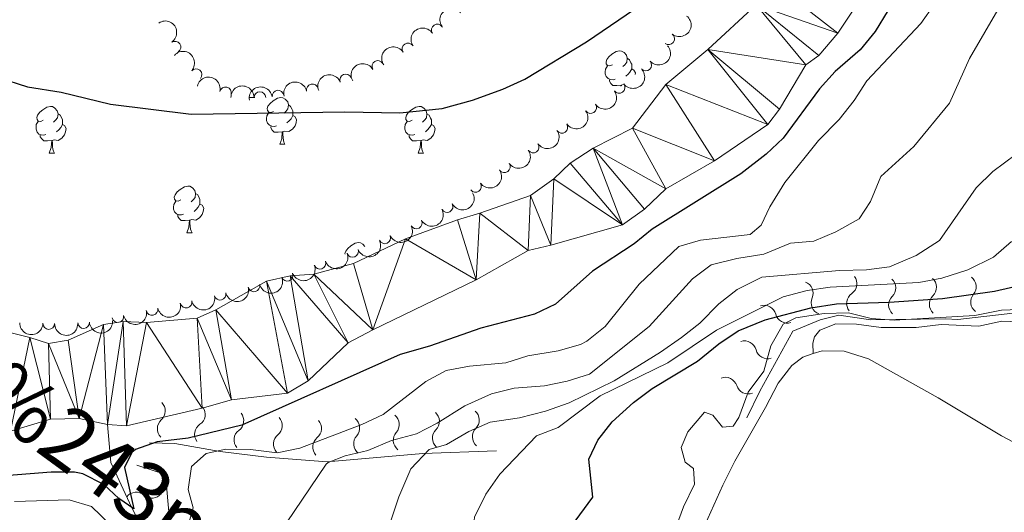
# Model space of a CAD drawing. Units: metres. Extents: x 641070 to 645586, y 715800 to 718861.
# Drawn here: x 642273 to 642485, y 716461 to 716567 of the extents above; entities that cross this region are included whole.
import ezdxf

# ---------------------------------------------------------------- set-up
doc = ezdxf.new("R2010")
doc.units = ezdxf.units.M
doc.header["$MEASUREMENT"] = 0
doc.linetypes.add('DGN Style 3', pattern=[69.34719713761467, 49.53371224115334, -19.81348489646134])
for name, color, linetype, lineweight in [('Carátula', 7, 'Continuous', 5), ('Elementos auxiliares', 7, 'Continuous', 5), ('Entidades rústicas y varios', 7, 'Continuous', 5), ('Hidrografía', 7, 'Continuous', 5), ('Relieve y altimetría', 7, 'Continuous', 5), ('Textos de rotulación', 7, 'Continuous', 5)]:
    doc.layers.add(name, color=color, linetype=linetype, lineweight=lineweight)
doc.styles.add('Style-timesi', font='timesi.shx', dxfattribs={"bigfont": 'timesibig.shx'})

msp = doc.modelspace()

# ---------------------------------------------------------------- linework, layer by layer
at = {"layer": 'Carátula', "color": 7, "linetype": 'Continuous', "lineweight": 5}
msp.add_3dface([(641131.8800000001, 715799.8400000001), (645585.9299999999, 715892.03), (645524.47, 718861.3900000001), (641070.4199999999, 718769.2)], dxfattribs=at)
at = {"layer": 'Elementos auxiliares', "color": 250, "linetype": 'Continuous', "lineweight": 5}
msp.add_3dface([(641998.6100000001, 716211.6599999999), (641951.31, 718525.04), (645369.46, 718595.8500000001), (645417.8800000001, 716282.4299999999)], dxfattribs=at)
at = {"layer": 'Entidades rústicas y varios', "color": 92, "linetype": 'Continuous', "lineweight": 5}
for p, q in [((642402.6000000001, 716552.8999999999), (642402.24, 716552.78)), ((642322.25, 716550.1000000001), (642322.26, 716550.1400000001)), ((642322.25, 716550.1000000001), (642323.3800000001, 716550.1000000001)), ((642323.3700000001, 716550.1300000001), (642323.3800000001, 716550.1000000001)), ((642328.73, 716540.06), (642329.8500000001, 716540.06)), ((642279.1699999999, 716538.1599999999), (642280.3, 716538.1599999999)), ((642358.5, 716538.1599999999), (642359.6300000001, 716538.1599999999)), ((642308.75, 716521.02), (642309.8800000001, 716521.02))]:
    msp.add_line(p, q, dxfattribs=at)
at = {"layer": 'Entidades rústicas y varios', "color": 92, "linetype": 'Continuous', "lineweight": 5, "flags": 128}
for points in [[(642400.28, 716557.1599999999), (642399.75, 716556.8999999999), (642399.22, 716556.95), (642398.96, 716557.3200000001), (642398.8999999999, 716557.74), (642399.06, 716558.26), (642399.54, 716558.8600000001), (642400.1799999999, 716559.3900000001), (642401.0800000001, 716559.98), (642401.8200000001, 716560.1400000001), (642402.25, 716560.0800000001), (642402.78, 716559.76), (642403.31, 716559.1799999999), (642403.47, 716558.54), (642403.3600000001, 716557.69), (642402.9299999999, 716557.1599999999), (642402.51, 716556.74)], [(642403.47, 716558.54), (642403.94, 716558.22), (642404.26, 716557.5800000001), (642404.4199999999, 716557.26), (642404.4199999999, 716556.6799999999), (642404.4199999999, 716556.26), (642404.05, 716555.5700000001), (642403.6300000001, 716555.0900000001), (642403.1499999999, 716554.6699999999)], [(642400.8700000001, 716554.0800000001), (642400.44, 716553.9199999999), (642399.8600000001, 716553.98), (642399.3800000001, 716554.19), (642398.96, 716554.6200000001), (642398.74, 716555.2), (642398.74, 716555.6200000001), (642398.8, 716556.2), (642399.22, 716556.8999999999)], [(642404.4199999999, 716556.26), (642404.8700000001, 716556.01), (642405.22, 716555.3999999999), (642405.1699999999, 716555.06)], [(642402.1300000001, 716552.78), (642401.24, 716552.7), (642400.3899999999, 716552.7), (642399.97, 716553.1300000001), (642399.6499999999, 716553.6000000001), (642399.6499999999, 716553.9199999999)], [(642402.1100000001, 716552.53), (642402.1300000001, 716552.78), (642402.24, 716552.78), (642402.25, 716552.6300000001)], [(642327.4299999999, 716547.1200000001), (642326.8999999999, 716546.8600000001), (642326.3700000001, 716546.9199999999), (642326.1100000001, 716547.28), (642326.05, 716547.71), (642326.21, 716548.23), (642326.69, 716548.8200000001), (642327.3300000001, 716549.3600000001), (642328.23, 716549.94), (642328.97, 716550.1000000001), (642329.3899999999, 716550.04), (642329.9299999999, 716549.73), (642330.45, 716549.1400000001), (642330.6100000001, 716548.5), (642330.51, 716547.6599999999), (642330.0800000001, 716547.1200000001), (642329.6599999999, 716546.7)], [(642277.8700000001, 716545.22), (642277.3500000001, 716544.96), (642276.81, 716545.01), (642276.55, 716545.3800000001), (642276.49, 716545.8), (642276.6499999999, 716546.3200000001), (642277.1300000001, 716546.9199999999), (642277.77, 716547.45), (642278.6699999999, 716548.04), (642279.4099999999, 716548.2), (642279.8400000001, 716548.1400000001), (642280.3700000001, 716547.8200000001), (642280.8999999999, 716547.24), (642281.06, 716546.6000000001), (642280.95, 716545.75), (642280.53, 716545.22), (642280.1100000001, 716544.8)], [(642330.6100000001, 716548.5), (642331.0900000001, 716548.19), (642331.4099999999, 716547.55), (642331.5700000001, 716547.23), (642331.5700000001, 716546.6499999999), (642331.5700000001, 716546.22), (642331.19, 716545.54), (642330.77, 716545.06), (642330.29, 716544.6400000001)], [(642357.2, 716545.22), (642356.6699999999, 716544.96), (642356.1399999999, 716545.01), (642355.8800000001, 716545.3800000001), (642355.8200000001, 716545.8), (642355.98, 716546.3200000001), (642356.46, 716546.9199999999), (642357.1000000001, 716547.45), (642358, 716548.04), (642358.74, 716548.2), (642359.1699999999, 716548.1400000001), (642359.7, 716547.8200000001), (642360.23, 716547.24), (642360.3899999999, 716546.6000000001), (642360.28, 716545.75), (642359.8500000001, 716545.22), (642359.4299999999, 716544.8)], [(642278.46, 716542.1400000001), (642278.03, 716541.98), (642277.45, 716542.04), (642276.97, 716542.25), (642276.55, 716542.6799999999), (642276.3300000001, 716543.26), (642276.3300000001, 716543.6799999999), (642276.3899999999, 716544.26), (642276.81, 716544.96)], [(642281.06, 716546.6000000001), (642281.53, 716546.28), (642281.8500000001, 716545.6400000001), (642282.01, 716545.3200000001), (642282.01, 716544.74), (642282.01, 716544.3200000001), (642281.6399999999, 716543.6300000001), (642281.22, 716543.1499999999), (642280.74, 716542.73)], [(642328.01, 716544.04), (642327.5900000001, 716543.8800000001), (642327.01, 716543.94), (642326.53, 716544.1599999999), (642326.1100000001, 716544.5800000001), (642325.8899999999, 716545.1599999999), (642325.8899999999, 716545.5800000001), (642325.95, 716546.1699999999), (642326.3700000001, 716546.8600000001)], [(642331.5700000001, 716546.22), (642332.02, 716545.98), (642332.3700000001, 716545.3600000001), (642332.25, 716544.6400000001), (642332.05, 716544), (642331.46, 716543.26), (642330.6699999999, 716542.78), (642329.81, 716542.8800000001), (642329.3899999999, 716542.75)], [(642357.79, 716542.1400000001), (642357.3600000001, 716541.98), (642356.78, 716542.04), (642356.3, 716542.25), (642355.8800000001, 716542.6799999999), (642355.6599999999, 716543.26), (642355.6599999999, 716543.6799999999), (642355.72, 716544.26), (642356.1399999999, 716544.96)], [(642360.3899999999, 716546.6000000001), (642360.8600000001, 716546.28), (642361.1799999999, 716545.6400000001), (642361.3400000001, 716545.3200000001), (642361.3400000001, 716544.74), (642361.3400000001, 716544.3200000001), (642360.97, 716543.6300000001), (642360.55, 716543.1499999999), (642360.0700000001, 716542.73)], [(642282.01, 716544.3200000001), (642282.47, 716544.0700000001), (642282.81, 716543.46), (642282.7, 716542.73), (642282.49, 716542.0900000001), (642281.9099999999, 716541.3500000001), (642281.1100000001, 716540.8700000001), (642280.26, 716540.98), (642279.8300000001, 716540.8400000001)], [(642329.27, 716542.75), (642328.3899999999, 716542.6599999999), (642327.54, 716542.6599999999), (642327.1100000001, 716543.1000000001), (642326.79, 716543.5700000001), (642326.79, 716543.8800000001)], [(642328.73, 716540.06), (642329.1699999999, 716541.22), (642329.27, 716542.75), (642329.3899999999, 716542.75), (642329.4199999999, 716542.1599999999), (642329.45, 716541.48), (642329.53, 716540.8600000001), (642329.6399999999, 716540.46), (642329.8500000001, 716540.06)], [(642361.3400000001, 716544.3200000001), (642361.79, 716544.0700000001), (642362.1399999999, 716543.46), (642362.03, 716542.73), (642361.8200000001, 716542.0900000001), (642361.23, 716541.3500000001), (642360.44, 716540.8700000001), (642359.5900000001, 716540.98), (642359.1599999999, 716540.8400000001)], [(642279.72, 716540.8400000001), (642278.8300000001, 716540.76), (642277.99, 716540.76), (642277.56, 716541.19), (642277.24, 716541.6599999999), (642277.24, 716541.98)], [(642279.1699999999, 716538.1599999999), (642279.6100000001, 716539.3200000001), (642279.72, 716540.8400000001), (642279.8300000001, 716540.8400000001), (642279.8700000001, 716540.26), (642279.8999999999, 716539.5800000001), (642279.97, 716538.96), (642280.0900000001, 716538.56), (642280.3, 716538.1599999999)], [(642359.05, 716540.8400000001), (642358.1599999999, 716540.76), (642357.31, 716540.76), (642356.8899999999, 716541.19), (642356.5700000001, 716541.6599999999), (642356.5700000001, 716541.98)], [(642358.5, 716538.1599999999), (642358.94, 716539.3200000001), (642359.05, 716540.8400000001), (642359.1599999999, 716540.8400000001), (642359.19, 716540.26), (642359.23, 716539.5800000001), (642359.3, 716538.96), (642359.4099999999, 716538.56), (642359.6300000001, 716538.1599999999)], [(642307.45, 716528.0800000001), (642306.9199999999, 716527.81), (642306.3899999999, 716527.8700000001), (642306.1300000001, 716528.24), (642306.0700000001, 716528.6599999999), (642306.23, 716529.1799999999), (642306.71, 716529.78), (642307.3500000001, 716530.31), (642308.25, 716530.8900000001), (642308.99, 716531.05), (642309.4199999999, 716531), (642309.95, 716530.6799999999), (642310.48, 716530.1000000001), (642310.6399999999, 716529.46), (642310.53, 716528.6100000001), (642310.1000000001, 716528.0800000001), (642309.6799999999, 716527.6499999999)], [(642310.6399999999, 716529.46), (642311.1100000001, 716529.1400000001), (642311.4299999999, 716528.5), (642311.5900000001, 716528.1799999999), (642311.5900000001, 716527.6000000001), (642311.5900000001, 716527.1799999999), (642311.22, 716526.49), (642310.8, 716526.01), (642310.3200000001, 716525.5900000001)], [(642308.04, 716525), (642307.6100000001, 716524.8400000001), (642307.03, 716524.8999999999), (642306.55, 716525.1100000001), (642306.1300000001, 716525.53), (642305.9099999999, 716526.1200000001), (642305.9099999999, 716526.54), (642305.97, 716527.1200000001), (642306.3899999999, 716527.81)], [(642311.5900000001, 716527.1799999999), (642312.04, 716526.9299999999), (642312.3899999999, 716526.31), (642312.28, 716525.5900000001), (642312.0700000001, 716524.95), (642311.48, 716524.21), (642310.69, 716523.73), (642309.8400000001, 716523.8300000001), (642309.4099999999, 716523.7)], [(642309.3, 716523.7), (642308.4099999999, 716523.6200000001), (642307.56, 716523.6200000001), (642307.1399999999, 716524.05), (642306.8200000001, 716524.52), (642306.8200000001, 716524.8400000001)], [(642308.75, 716521.02), (642309.19, 716522.1799999999), (642309.3, 716523.7), (642309.4099999999, 716523.7), (642309.44, 716523.1200000001), (642309.48, 716522.4299999999), (642309.55, 716521.8200000001), (642309.6599999999, 716521.4199999999), (642309.8800000001, 716521.02)], [(642342.78, 716516.3800000001), (642342.76, 716516.52), (642342.9199999999, 716517.04), (642343.3999999999, 716517.6400000001), (642344.04, 716518.1699999999), (642344.94, 716518.75), (642345.6799999999, 716518.9099999999), (642346.1100000001, 716518.8600000001), (642346.6399999999, 716518.54), (642347.05, 716518.0900000001)]]:
    msp.add_lwpolyline(points, dxfattribs=at)
at = {"layer": 'Entidades rústicas y varios', "color": 92, "linetype": 'Continuous', "lineweight": 5}
for points in [[(642443.48, 716495.01, 432.99), (642443.3899999999, 716497.25, 432.93), (642443.75, 716498.6200000001, 432.93), (642444.8500000001, 716500.05, 432.93), (642448.3300000001, 716501.45, 432.87), (642452.8, 716501.3800000001, 432.87), (642458.0700000001, 716500.6200000001, 432.87), (642465.5900000001, 716500.6499999999, 433.05), (642471, 716501.25, 433.05), (642479.05, 716500.94, 433.22), (642484.05, 716502.01, 433.28), (642493.8200000001, 716501.6400000001, 433.55)], [(642440.0900000001, 716382.9299999999, 428.33), (642433.71, 716394.1400000001, 430.37), (642427.21, 716405.3, 431.3), (642412.99, 716426.1799999999, 431.82), (642411.74, 716429.19, 431.82), (642410.8600000001, 716433, 431.88), (642411.1699999999, 716438.5900000001, 432.11), (642412.77, 716443.8999999999, 432.17), (642419.54, 716456.6699999999, 432.46), (642424, 716466.71, 432.7), (642426.6300000001, 716471.9099999999, 432.7), (642433.21, 716483.4199999999, 432.58), (642435.8899999999, 716488.6699999999, 432.7), (642438.8500000001, 716492.47, 432.87), (642441.21, 716494.28, 432.99), (642443.48, 716495.01, 432.99)], [(642443.48, 716495.01, 432.99), (642445.3700000001, 716495.6200000001, 432.99), (642450.1399999999, 716495.56, 432.93), (642455.3500000001, 716493.9099999999, 432.93), (642470.3300000001, 716485.53, 433.11), (642483.9199999999, 716477.31, 433.75), (642515.1300000001, 716460.8400000001, 435.15), (642547.3500000001, 716443.02, 437.42), (642555.2, 716439.4299999999, 438.18), (642560.4099999999, 716436.6300000001, 438.64)]]:
    msp.add_polyline3d(points, dxfattribs=at)
at = {"layer": 'Entidades rústicas y varios', "color": 92, "linetype": 'Continuous', "lineweight": 5, "extrusion": (-0.02451684726483738, -0.2246554384300341, 0.974129795347623)}
msp.add_arc((560836.3598872159, 761886.1970853683, -176334.3641427868), 2.516055640060342, 45.36446333574663, 225.9090503451193, dxfattribs=at)
at = {"layer": 'Entidades rústicas y varios', "color": 92, "linetype": 'Continuous', "lineweight": 5, "extrusion": (-0.2219922263317394, 0.0423154022109684, 0.974129795347623)}
msp.add_arc((-824158.6890260184, 484010.736953416, -111869.7850290334), 2.516055640060343, 45.36446333574666, 225.9090503451193, dxfattribs=at)
at = {"layer": 'Entidades rústicas y varios', "color": 92, "linetype": 'Continuous', "lineweight": 5, "extrusion": (-0.02782613606126569, 0.224269587701717, 0.974129795347623)}
msp.add_arc((-725757.2344781191, -615570.4402867957, 143222.3375831122), 2.516055640060342, 45.36446333574664, 225.9090503451193, dxfattribs=at)
at = {"layer": 'Entidades rústicas y varios', "color": 92, "linetype": 'Continuous', "lineweight": 5, "extrusion": (-0.04555301746565028, -0.2213505464546505, 0.9741297953476229)}
for centre in [(484735.6068043973, 809920.5140083428, -187477.8887346518), (484730.2470596448, 809915.4034801709, -187476.7031386027)]:
    msp.add_arc(centre, 2.516055640060342, 45.36446333574664, 225.9090503451193, dxfattribs=at)
at = {"layer": 'Entidades rústicas y varios', "color": 92, "linetype": 'Continuous', "lineweight": 5}
for centre, radius, start, end in [((642362.628055515, 716564.618248601, 405.95), 1.250091938746999, 33.72418367570749, 212.9377380947029), ((642306.214302374, 716560.9396704356, 405.95), 1.250091938746999, 304.5610007106227, 123.7745551296182), ((642356.3208310544, 716560.5600569344, 405.95), 1.250091938746999, 33.72418367570749, 212.9377380947029), ((642412.3867842096, 716562.7262606132, 405.2599322953211), 1.250091938746998, 232.4258600430253, 51.63941446202072), ((642349.8366374846, 716556.7919319542, 405.95), 1.250091938746999, 30.62708620221801, 209.8406406212134), ((642407.4533063881, 716557.0862792516, 405.25), 1.250091938746999, 222.1805731691695, 41.39412758816494), ((642310.7566188967, 716555.0241901744, 405.95), 1.250091938746999, 318.8838085377004, 138.0973629566958), ((642342.928109095, 716553.8956327471, 405.95), 1.250091938746998, 22.22078756281255, 201.434341981808), ((642317.090213062, 716551.0934544825, 405.95), 1.250091938746999, 346.736569718147, 165.9501241371424), ((642324.4745131002, 716550.0946435956, 405.95), 1.250091938746999, 0.3932228006257997, 179.6067772196212), ((642328.3713412806, 716550.4163744955, 405.95), 1.250091938746998, 8.679141302891443, 187.8926957218868), ((642335.7504130015, 716551.7404621621, 405.95), 1.250091938746999, 12.72283567739601, 191.9363900963914), ((642401.7161838782, 716552.265390293, 405.25), 1.250091938746999, 217.4983669489959, 36.71192136799124), ((642395.5995833967, 716547.9285400102, 405.25), 1.250091938746999, 215.4111537806847, 34.62470819968014), ((642389.4145614239, 716543.6864293097, 405.25), 1.250091938746999, 215.4111537806847, 34.62470819968014), ((642383.2295394514, 716539.4443186091, 405.25), 1.250091938746999, 215.4111537806847, 34.62470819968014), ((642377.0445174787, 716535.2022079085, 405.25), 1.250091938746999, 215.4111537806847, 34.62470819968014), ((642370.8594955062, 716530.9600972077, 405.25), 1.250091938746999, 215.4111537806847, 34.62470819968014), ((642364.7319039125, 716526.627365229, 405.25), 1.250091938746999, 208.8722559026411, 28.08581032163652), ((642358.1040350157, 716523.1171866176, 405.25), 1.250091938746999, 208.8722559026411, 28.08581032163652), ((642351.3310354669, 716519.9163901624, 405.25), 1.250091938746998, 203.891058811446, 23.1046132304415), ((642344.421332211, 716517.0029525745, 405.25), 1.250091938746998, 200.9859647553329, 20.19951917432836), ((642337.3745245729, 716514.4353657486, 405.25), 1.250091938746998, 200.9859647553329, 20.19951917432836), ((642330.3277169347, 716511.8677789229, 405.25), 1.250091938746998, 200.9859647553329, 20.19951917432836), ((642323.1998123352, 716509.5736850915, 405.25), 1.250091938746998, 194.821751803953, 14.03530622294839), ((642315.9180444118, 716507.7776183027, 405.25), 1.250091938746998, 194.821751803953, 14.03530622294839), ((642301.2775612811, 716504.5240153885, 405.25), 1.250091938746999, 192.9340070615051, 12.1475614805005), ((642308.614542234, 716506.0792357898, 405.25), 1.250091938746999, 192.9340070615051, 12.1475614805005), ((642293.9405803285, 716502.9687949873, 405.25), 1.250091938746999, 192.9340070615051, 12.1475614805005), ((642279.0644474356, 716501.4858445907, 405.25), 1.250091938746998, 179.7509787563419, 358.9645331753373), ((642286.5548967919, 716501.6981457619, 405.25), 1.250091938746998, 184.1459916592246, 3.359546078220049)]:
    msp.add_arc(centre, radius, start, end, dxfattribs=at)
at = {"layer": 'Entidades rústicas y varios', "color": 92, "linetype": 'Continuous', "lineweight": 5, "extrusion": (-0.2255602998988973, -0.01391736058014488, 0.9741297953476231)}
msp.add_arc((-675641.4116580575, 667582.328465037, -154456.724438577), 2.516055640060342, 45.36446333574663, 225.9090503451192, dxfattribs=at)
at = {"layer": 'Entidades rústicas y varios', "color": 92, "linetype": 'Continuous', "lineweight": 5, "extrusion": (0.01250671398862116, 0.2256429124107493, 0.9741297953476231)}
msp.add_arc((-601769.8383520911, -731493.3559338832, 170115.3893482535), 2.516055640060342, 45.36446333574663, 225.9090503451193, dxfattribs=at)
at = {"layer": 'Entidades rústicas y varios', "color": 92, "linetype": 'Continuous', "lineweight": 5, "extrusion": (-0.05744566100093269, -0.2185660949190523, 0.9741297953476229)}
msp.add_arc((439101.483532776, 834239.1611412951, -193119.5936599345), 2.516055640060343, 45.36446333574663, 225.9090503451192, dxfattribs=at)
at = {"layer": 'Entidades rústicas y varios', "color": 92, "linetype": 'Continuous', "lineweight": 5, "extrusion": (0.03088397920228147, 0.223868983212573, 0.974129795347623)}
msp.add_arc((-538452.3118270355, -776897.3524103848, 180648.7035227047), 2.516055640060343, 45.36446333574665, 225.9090503451193, dxfattribs=at)
at = {"layer": 'Entidades rústicas y varios', "color": 92, "linetype": 'Continuous', "lineweight": 5, "extrusion": (-0.192927187960975, -0.117687050950684, 0.974129795347623)}
msp.add_arc((-277227.2757623697, 897750.2042170307, -207853.57793839), 2.516055640060341, 45.36446333574664, 225.9090503451193, dxfattribs=at)
at = {"layer": 'Entidades rústicas y varios', "color": 92, "linetype": 'Continuous', "lineweight": 5, "extrusion": (-0.1218568246534113, -0.1903209292258369, 0.9741297953476229)}
msp.add_arc((154576.4485295956, 925331.3414486984, -214252.150890006), 2.516055640060342, 45.36446333574663, 225.9090503451192, dxfattribs=at)
at = {"layer": 'Entidades rústicas y varios', "color": 92, "linetype": 'Continuous', "lineweight": 5, "extrusion": (-0.08878104674521631, -0.2078197958684928, 0.974129795347623)}
msp.add_arc((309194.2188570255, 887804.7574116345, -205546.3247462455), 2.516055640060342, 45.36446333574663, 225.9090503451193, dxfattribs=at)
at = {"layer": 'Entidades rústicas y varios', "color": 92, "linetype": 'Continuous', "lineweight": 5, "extrusion": (-0.1596864821327671, -0.1599105038453061, 0.9741297953476231)}
msp.add_arc((-51814.56482662796, 936136.223699454, -216758.7852877963), 2.516055640060343, 45.36446333574663, 225.9090503451192, dxfattribs=at)
at = {"layer": 'Entidades rústicas y varios', "color": 92, "linetype": 'Continuous', "lineweight": 5, "extrusion": (-0.1349743700333091, -0.1812541344359062, 0.9741297953476231)}
msp.add_arc((87208.26587158896, 933641.1706502642, -216179.9556761202), 2.516055640060342, 45.36446333574663, 225.9090503451192, dxfattribs=at)
at = {"layer": 'Entidades rústicas y varios', "color": 92, "linetype": 'Continuous', "lineweight": 5, "extrusion": (0.03901695092679179, 0.222595640919526, 0.9741297953476231)}
for centre in [(-509039.9001293769, -795480.0408040347, 184959.7181964359), (-509034.5403846247, -795474.9302758628, 184958.5326003869), (-509029.1806398723, -795469.8197476908, 184957.3470043378), (-509023.8208951199, -795464.7092195185, 184956.1614082887), (-509018.4611503677, -795459.5986913465, 184954.9758122397)]:
    msp.add_arc(centre, 2.516055640060342, 45.36446333574665, 225.9090503451193, dxfattribs=at)
at = {"layer": 'Entidades rústicas y varios', "color": 92, "linetype": 'Continuous', "lineweight": 5, "extrusion": (0.06411182081129309, 0.2167044444589425, 0.974129795347623)}
for centre in [(-412701.3394579403, -846744.6125311776, 196852.6325195208), (-412695.9797131877, -846739.5020030057, 196851.4469234718)]:
    msp.add_arc(centre, 2.516055640060342, 45.36446333574664, 225.9090503451193, dxfattribs=at)
at = {"layer": 'Entidades rústicas y varios', "color": 92, "linetype": 'Continuous', "lineweight": 5, "extrusion": (0.08268587621459697, 0.2103192518306933, 0.9741297953476229)}
msp.add_arc((-335650.3679458466, -878442.5711719499, 204206.2705902314), 2.516055640060342, 45.36446333574664, 225.9090503451193, dxfattribs=at)
at = {"layer": 'Entidades rústicas y varios', "color": 92, "linetype": 'Continuous', "lineweight": 5, "extrusion": (0.09323895727469848, 0.2058582975309113, 0.9741297953476229)}
for centre in [(-289505.9456188941, -893879.293032777, 207787.4496449841), (-289500.5858741419, -893874.1825046052, 207786.2640489351), (-289495.2261293897, -893869.0719764332, 207785.078452886)]:
    msp.add_arc(centre, 2.516055640060341, 45.36446333574664, 225.9090503451193, dxfattribs=at)
at = {"layer": 'Entidades rústicas y varios', "color": 92, "linetype": 'Continuous', "lineweight": 5, "extrusion": (0.1148046025240505, 0.1946562227499882, 0.9741297953476229)}
for centre in [(-189275.4276843123, -918976.020081823, 213609.6620331569), (-189270.0679395598, -918970.9095536511, 213608.4764371079)]:
    msp.add_arc(centre, 2.516055640060342, 45.36446333574663, 225.9090503451193, dxfattribs=at)
at = {"layer": 'Entidades rústicas y varios', "color": 92, "linetype": 'Continuous', "lineweight": 5, "extrusion": (0.121154544939579, 0.190768755451415, 0.974129795347623)}
for centre in [(-158082.9529779647, -924540.3507086827, 214900.5361238015), (-158077.5932332121, -924535.2401805111, 214899.3505277525), (-158072.2334884595, -924530.1296523393, 214898.1649317035)]:
    msp.add_arc(centre, 2.516055640060342, 45.36446333574664, 225.9090503451193, dxfattribs=at)
at = {"layer": 'Entidades rústicas y varios', "color": 92, "linetype": 'Continuous', "lineweight": 5, "extrusion": (0.1614688930941869, 0.1581105258322048, 0.9741297953476229)}
for centre in [(62579.22076392354, -935263.8305078051, 217388.2858932738), (62573.86101917078, -935268.9410359771, 217389.4714893228)]:
    msp.add_arc(centre, 2.516055640060342, 45.36446333574663, 225.9090503451193, dxfattribs=at)
at = {"layer": 'Entidades rústicas y varios', "color": 92, "linetype": 'Continuous', "lineweight": 5, "extrusion": (0.1488777176401707, 0.1700193136271636, 0.9741297953476231)}
msp.add_arc((-11197.80203472049, -937194.7364355528, 217836.2385044232), 2.516055640060342, 45.36446333574664, 225.9090503451193, dxfattribs=at)
at = {"layer": 'Hidrografía', "color": 142, "linetype": 'Continuous', "lineweight": 15}
for points in [[(642265.75, 716500.8, 396.89), (642274.98, 716498.49, 396.95), (642279.01, 716497.1599999999, 397.01), (642283.24, 716497.8900000001, 397.01), (642290.8300000001, 716501.29, 397.01), (642295.06, 716501.9199999999, 397.07), (642300.1100000001, 716501.6799999999, 397.13), (642310.96, 716502.6699999999, 397.24), (642315.03, 716504.4199999999, 397.3), (642325.8800000001, 716510.5800000001, 397.36), (642330.99, 716511.74, 397.42), (642336.0700000001, 716512.1100000001, 397.48), (642344.6100000001, 716514.4099999999, 397.54), (642355.81, 716519.69, 397.59), (642366.97, 716523.8, 397.65), (642371.8, 716525.19, 397.65), (642382.6799999999, 716529, 397.54), (642387.7, 716532.5900000001, 397.6), (642391.1799999999, 716536.01, 397.6), (642396.1200000001, 716539.22, 397.6), (642404.6200000001, 716543.48, 397.65), (642411.73, 716552.9299999999, 397.77), (642420.79, 716560.46, 397.89), (642431.21, 716570.02, 397.95)], [(642452.04, 716568.8600000001, 398), (642448.72, 716563.95, 398), (642444.6599999999, 716559.1699999999, 397.94), (642441.8500000001, 716557.1599999999, 397.94), (642436.23, 716547.5900000001, 397.71), (642433.6799999999, 716544.28, 397.71), (642422.2, 716536.48, 397.71), (642411.76, 716530.47, 397.71), (642407.1699999999, 716526.1000000001, 397.71), (642402.4299999999, 716522.7, 397.71), (642387.02, 716518.3300000001, 397.71), (642382.1399999999, 716517.22, 397.71), (642370.97, 716510.8600000001, 397.71), (642348.77, 716500.1599999999, 397.71), (642343.46, 716497.3200000001, 397.71), (642334.8800000001, 716489.1499999999, 397.71), (642330.3999999999, 716486.5, 397.71), (642318.3500000001, 716485.0800000001, 397.71), (642312.03, 716483.29, 397.71), (642295.8200000001, 716479.5, 397.71), (642291.73, 716479.79, 397.71)], [(642291.73, 716479.79, 397.71), (642285.6300000001, 716481.05, 397.71), (642279.47, 716480.8999999999, 397.71), (642270.8400000001, 716478.3200000001, 397.59)]]:
    msp.add_polyline3d(points, dxfattribs=at)
at = {"layer": 'Hidrografía', "color": 142, "linetype": 'DGN Style 3', "lineweight": 15}
msp.add_polyline3d([(642437.45, 716325.8800000001, 420.91), (642430.5800000001, 716332.99, 419.79), (642423.3400000001, 716344.44, 418.11), (642418.22, 716353.8999999999, 416.34), (642414.19, 716358.6699999999, 415.78), (642406.6799999999, 716365.1000000001, 414.66), (642383.8, 716385.8300000001, 412.7), (642374.5800000001, 716394.51, 410.93), (642357.9199999999, 716404.96, 409.63), (642348.1000000001, 716412.96, 409.35), (642336.8999999999, 716422.2, 407.48), (642328.1100000001, 716429.69, 405.43), (642321.3200000001, 716435.72, 404.31), (642310.4299999999, 716443.5900000001, 403), (642305.3, 716446.8400000001, 402.17), (642300.3200000001, 716455.29, 400.86), (642296.8500000001, 716461.97, 399.83), (642292.3899999999, 716471.6300000001, 398.06), (642291.73, 716479.79, 397.71)], dxfattribs=at)
at = {"layer": 'Relieve y altimetría', "color": 30, "linetype": 'Continuous', "lineweight": 5, "flags": 128}
for points, elevation in [([(642465.6100000001, 716516.0900000001), (642470.6399999999, 716519.3200000001), (642478.5, 716530.6699999999), (642482.06, 716534.1699999999), (642487.0900000001, 716537.8999999999), (642491.4099999999, 716542.1200000001), (642493.9299999999, 716548.0700000001), (642495.1399999999, 716553.8300000001), (642495.4199999999, 716560.1599999999), (642496.6699999999, 716565), (642499.6200000001, 716570.8600000001)], 415), ([(642483.6499999999, 716569.8), (642477.0800000001, 716558.5), (642472.77, 716548.8900000001), (642465.06, 716539.5800000001), (642458.01, 716533.1400000001), (642455.77, 716527.72), (642453.3400000001, 716524.01), (642448.3, 716521.23), (642443.56, 716519.2), (642438.5900000001, 716518.74), (642432.81, 716516.4199999999), (642427.06, 716515.49), (642421.52, 716514.0900000001), (642417.5, 716511.0800000001), (642408.1799999999, 716500.8700000001), (642395.3300000001, 716490.5900000001), (642390.54, 716489.0800000001), (642385.6399999999, 716488.0900000001), (642379.1200000001, 716487.5800000001), (642374.26, 716486.3800000001), (642368.52, 716483.77), (642362.6000000001, 716480.04), (642358.1499999999, 716477.77), (642352.8, 716476.3), (642347.6599999999, 716474.21), (642342.8, 716473.02), (642339.1200000001, 716471.6100000001), (642338.73, 716471.21), (642326.75, 716453.5700000001)], 410), ([(642469.53, 716570.21), (642466.5800000001, 716566.04), (642454.96, 716553.6699999999), (642452.23, 716549.48), (642449.05, 716545.3700000001), (642444.6200000001, 716540.8700000001), (642437.3800000001, 716531.8200000001), (642434.1000000001, 716526.5900000001), (642432.23, 716522.6200000001), (642429.9299999999, 716520.6100000001), (642419.21, 716519.4099999999), (642414.5800000001, 716518.0800000001), (642406, 716509.98), (642398.72, 716500.8200000001), (642394.81, 716497.6699999999), (642393.3899999999, 716496.97), (642388.5800000001, 716495.6200000001), (642382.1100000001, 716494.5700000001), (642377.3500000001, 716493.06)], 405), ([(642370.9099999999, 716448.8200000001), (642370.1499999999, 716454.8600000001), (642370.6200000001, 716459.8300000001), (642373.0900000001, 716464.81), (642376.04, 716469.0900000001), (642383.96, 716477.31), (642388.6200000001, 716479.1400000001), (642397.6300000001, 716485.94), (642412.19, 716493.06), (642422.6300000001, 716500.05), (642436.99, 716507.2), (642442.1300000001, 716508.6100000001), (642447.0800000001, 716509.31), (642466.1799999999, 716510.28), (642471.0800000001, 716511.26), (642476.6799999999, 716513.04), (642482.21, 716515.76), (642486.1200000001, 716519.1100000001)], 420), ([(642352.73, 716459.24), (642354.3600000001, 716464.22), (642356.9099999999, 716470.26), (642360.8700000001, 716474.4199999999), (642364.6100000001, 716475.47), (642369.3700000001, 716478.27), (642373.96, 716480.27), (642380.27, 716481.24), (642385.9199999999, 716482.6499999999), (642390.99, 716484.44), (642400.6599999999, 716489.19), (642410.6499999999, 716495.3300000001), (642415.1000000001, 716498.48), (642419.0800000001, 716501.5900000001), (642423.1799999999, 716505.76), (642427.1399999999, 716508.79), (642432.44, 716511.46), (642449.1399999999, 716512.8700000001), (642454.9299999999, 716513.03), (642459.8899999999, 716513.6599999999), (642465.6100000001, 716516.0900000001)], 415), ([(642413.54, 716456.6400000001), (642415.53, 716462.05), (642417.95, 716466.96), (642417.74, 716470.3300000001), (642415.8999999999, 716471.7), (642415.06, 716474.8200000001), (642416.53, 716478.19), (642420.06, 716482.46), (642421.8700000001, 716481.8), (642423.9199999999, 716479.1799999999), (642426.24, 716479.3999999999), (642427.49, 716481.3), (642429.46, 716486.71), (642432.81, 716491.25), (642434.3500000001, 716496.6799999999), (642436.99, 716501.3800000001), (642439.71, 716502.6799999999), (642445.81, 716503.6300000001), (642451.04, 716503.78), (642455.8899999999, 716502.5800000001), (642460.8800000001, 716502.19), (642478.24, 716503.24), (642483.98, 716504.3900000001), (642494.99, 716504.8200000001)], 430), ([(642377.3500000001, 716493.06), (642369.55, 716492.3400000001), (642364.54, 716491.4099999999), (642360.1599999999, 716489), (642350.95, 716481.9199999999), (642346.4199999999, 716479.8), (642333.0900000001, 716474.6799999999), (642328.2, 716473.6599999999), (642322.4199999999, 716474.3999999999), (642317.1399999999, 716474.48), (642312.94, 716473.54), (642309.75, 716470.74), (642309.0800000001, 716465.8), (642310.1000000001, 716461.8800000001), (642307.52, 716452.76)], 405), ([(642296.48, 716454.1499999999), (642288.25, 716462.1200000001), (642283.45, 716463.56), (642271.7, 716463.2)], 405)]:
    msp.add_lwpolyline(points, dxfattribs=dict(at, elevation=elevation))
at = {"layer": 'Relieve y altimetría', "color": 30, "linetype": 'Continuous', "lineweight": 25, "flags": 128}
for points, elevation in [([(642261.98, 716556.3800000001), (642274.52, 716552.3900000001), (642281.75, 716551.23), (642292.3500000001, 716548.6400000001), (642309.6699999999, 716546.54), (642342.77, 716547.03), (642354.6000000001, 716546.77), (642363.6799999999, 716547.73), (642370.19, 716549.51), (642376.69, 716551.9199999999), (642381.4299999999, 716554.06), (642394.7, 716562.06), (642405, 716569.0900000001)], 400.0000000000001), ([(642459.56, 716568.9199999999), (642456.81, 716564.3300000001), (642453.5900000001, 716560.3600000001), (642448.1799999999, 716555.6799999999), (642444.8, 716551.99), (642437.02, 716541.3400000001), (642433.3700000001, 716537.9299999999), (642427.8899999999, 716533.69), (642408.8500000001, 716521.75), (642404.9299999999, 716518.6400000001), (642395.99, 716512.74), (642388.03, 716505.6200000001), (642383.51, 716503.47), (642371.97, 716500.51), (642360.96, 716496.6400000001), (642354.6399999999, 716494.8600000001), (642320.6000000001, 716479.6100000001), (642309.06, 716476.8600000001), (642302.3899999999, 716476.03), (642297.73, 716474.4199999999), (642296.94, 716473.78), (642295.3700000001, 716470.56), (642297.3400000001, 716461.6599999999), (642294.1599999999, 716463.8400000001), (642290.8999999999, 716466.8900000001), (642286.3700000001, 716469.1499999999), (642284.5900000001, 716469.55), (642279.5900000001, 716469.53), (642267.75, 716468.5900000001)], 400), ([(642389.44, 716455.1599999999), (642396.04, 716464.1799999999), (642395.21, 716472.31), (642397.1100000001, 716476.4299999999), (642400.21, 716480.3400000001), (642404.79, 716484.54), (642408.8, 716487.52), (642418.56, 716493.3800000001), (642423.19, 716497.0900000001), (642427.3300000001, 716499.9099999999), (642433.1000000001, 716502.3200000001), (642442.9099999999, 716504.8900000001), (642448.48, 716505.74), (642459.81, 716506.0900000001), (642471.26, 716506.8999999999), (642482.47, 716508.46), (642489.31, 716510.06)], 425)]:
    msp.add_lwpolyline(points, dxfattribs=dict(at, elevation=elevation))
at = {"layer": 'Relieve y altimetría', "color": 27, "linetype": 'Continuous', "lineweight": 5}
for points in [[(642532.45, 716521.5900000001, 434.36), (642525.4299999999, 716516.49, 433.79), (642513.98, 716508, 433.41), (642501.75, 716503.05, 433.22), (642486.3500000001, 716503.73, 433.03), (642474.54, 716502.3400000001, 432.84), (642471.9299999999, 716502.53, 432.84), (642455.8300000001, 716502.25, 432.45), (642448.95, 716503.31, 432.45), (642444.94, 716502.29, 432.07), (642439.0700000001, 716499.8200000001, 430.74), (642431.95, 716486.9099999999, 431.12), (642429.21, 716481.1799999999, 431.12)], [(642375.3500000001, 716474.0800000001, 418.15), (642359.5, 716473.56, 414.91), (642338.9299999999, 716471.78, 410.33), (642325.8899999999, 716472.74, 407.09), (642315.9299999999, 716473.98, 404.42), (642306.19, 716475.7, 401.94), (642300.74, 716475.8500000001, 399.84)], [(642297.98, 716471.06, 402.13), (642304.1699999999, 716469.04, 403.85), (642305.05, 716459.3500000001, 403.66), (642304.6699999999, 716453.8999999999, 404.04), (642307.3899999999, 716447.79, 404.42), (642309.75, 716448.0700000001, 404.8), (642321.5900000001, 716447.8, 408.43), (642324.27, 716443.8200000001, 409.76), (642328.05, 716443.8900000001, 410.14), (642341.22, 716435.6000000001, 414.91), (642354.8600000001, 716427.79, 420.06), (642362.49, 716424.6100000001, 422.92), (642369.21, 716419.28, 423.88), (642371.8400000001, 716417.6699999999, 424.07), (642376.3999999999, 716414.2, 424.26), (642383.5, 716414.79, 424.45)]]:
    msp.add_polyline3d(points, dxfattribs=at)
for centre, radius, start, end in [((642450.3047910857, 716510.0370010396, 432.45), 2.552520596720389, 304.5954608745281, 37.88718294551411), ((642458.6658894715, 716509.1552084391, 432.5551057069853), 2.55252059672039, 314.3504864950106, 47.64220856599662), ((642467.4119362908, 716509.3073136013, 432.7696495454662), 2.55252059672039, 314.3504864950106, 47.64220856599662), ((642475.9570663001, 716509.4089516171, 432.8964899035757), 2.552520596720389, 320.0667902317492, 53.35851230273529), ((642440.9001650698, 716508.0270932151, 432.0518474824463), 2.552520596720389, 336.1747005873926, 69.46642265837863), ((642432.920277297, 716502.8634920481, 430.7465088021395), 2.55252059672039, 14.4769436189926, 107.7686656899787), ((642428.6957092327, 716495.2034957402, 430.9464618895551), 2.55252059672039, 14.4769436189926, 107.7686656899787), ((642424.5719238652, 716487.3704557372, 431.12), 2.552520596720389, 17.79771173179964, 111.0894338027857), ((642301.5725763612, 716482.6845329495, 400.7061072251091), 2.55252059672039, 311.777587880418, 45.06930995140404), ((642310.1808192651, 716481.9561698744, 403.1558450647885), 2.55252059672039, 303.3394473316959, 36.63116940268197), ((642318.4464760979, 716480.5744758025, 405.3237682030667), 2.55252059672039, 306.2574444317719, 39.54916650275796), ((642351.8901061832, 716479.7819561486, 413.6914236509101), 2.55252059672039, 318.2998393084985, 51.59156137948454), ((642360.5129285508, 716480.4517718477, 415.5438660187713), 2.552520596720389, 315.2331999766334, 48.52492204761948), ((642369.0840888964, 716480.7329707991, 417.2812886729238), 2.552520596720389, 315.2331999766334, 48.52492204761948), ((642326.7383757746, 716479.5509459712, 407.600326636339), 2.552520596720389, 309.1436401951088, 42.43536226609491), ((642335.1876817271, 716478.9289111774, 409.7877455809592), 2.552520596720389, 309.1436401951088, 42.43536226609491), ((642343.3848056353, 716479.045960282, 411.7729157222328), 2.55252059672039, 318.2998393084985, 51.59156137948454), ((642297.8655577258, 716462.668614324, 403.8271587019959), 2.55252059672039, 48.543236176961, 141.8349582479471)]:
    msp.add_arc(centre, radius, start, end, dxfattribs=at)
at = {"layer": 'Relieve y altimetría', "color": 27, "linetype": 'Continuous', "lineweight": 5, "extrusion": (0, 0, -1)}
for centre, radius, start, end in [((-642445.6105731239, 716505.9645612899, -432.0518474824463), 2.58968071098138, 290.8875738230278, 23.47130164412496), ((-642453.2375654753, 716505.813161985, -432.45), 2.58968071098138, 322.4668135358923, 55.05054135698944), ((-642462.2719296482, 716505.4893584389, -432.5551057069853), 2.589680710981379, 312.7117879154098, 45.29551573650699), ((-642471.0179764675, 716505.641463601, -432.7696495454662), 2.589680710981379, 312.7117879154098, 45.29551573650699), ((-642479.910303869, 716506.1205029394, -432.8964899035757), 2.58968071098138, 306.9954841786711, 39.57921199976827), ((-642437.895157346, 716504.1644726316, -430.7465088021395), 2.589680710981379, 252.5853307914278, 345.1690586125249), ((-642433.6705892817, 716496.504476324, -430.9464618895551), 2.589680710981379, 252.5853307914278, 345.1690586125249), ((-642429.4630900584, 716488.9574262002, -431.12), 2.58968071098138, 249.2645626786208, 341.8482904997179), ((-642305.0104196446, 716478.8605016291, -400.7061072251091), 2.58968071098138, 315.2846865300024, 47.86841435109957), ((-642313.0203032279, 716477.6690597984, -403.1558450647885), 2.589680710981381, 323.7228270787245, 56.30655489982163), ((-642321.5005208177, 716476.4374729225, -405.3237682030667), 2.58968071098138, 320.8048299786485, 53.38855779974559), ((-642329.9968541763, 716475.5729690373, -407.600326636339), 2.58968071098138, 317.9186342153115, 50.50236203640863), ((-642347.2347667275, 716475.6371802115, -411.7729157222328), 2.58968071098138, 308.7624351019219, 41.34616292301907), ((-642355.7400672755, 716476.3731760783, -413.6914236509101), 2.58968071098138, 308.7624351019219, 41.34616292301907), ((-642364.1750155757, 716476.8419102714, -415.5438660187713), 2.58968071098138, 311.829074433787, 44.41280225488408), ((-642372.7461759213, 716477.1231092226, -417.2812886729238), 2.58968071098138, 311.829074433787, 44.41280225488408), ((-642338.4461601288, 716474.9509342434, -409.7877455809592), 2.58968071098138, 317.9186342153115, 50.50236203640863), ((-642301.2579521574, 716466.5330213932, -403.8271587019959), 2.58968071098138, 218.5190382334594, 311.1027660545565)]:
    msp.add_arc(centre, radius, start, end, dxfattribs=at)

# ---------------------------------------------------------------- texts
at = {"layer": 'Textos de rotulación', "color": 142, "linetype": 'Continuous', "lineweight": 5, "style": 'Style-timesi'}
msp.add_text('R%%237o Arag%%243n', height=12.999228, rotation=323.8649881148173, dxfattribs=at).set_placement((642147.79, 716567.81, 405.25))

# ---------------------------------------------------------------- meshes
at = {"layer": 'Hidrografía', "color": 154, "linetype": 'Continuous', "lineweight": 15}
mesh = msp.add_polyface(dxfattribs=at)
corners = [(642461.8800000001, 716618.55, 398.0000000000003), (642477.79, 716613.5699999998, 398.1200000000001), (642460.69, 716614.7499999998, 398.0000000000001), (642470.2199999997, 716598.6100000001, 398.0600000000009), (642454.3700000001, 716605.7799999998, 398), (642467.1300000001, 716596.6000000001, 398.0600000000006), (642462.9999999998, 716595.3999999997, 398.0599999999998), (642461.3400000001, 716594.3, 397.9999999999994), (642450.9099999999, 716603.4799999997, 398), (642459.21, 716590.6299999999, 397.9999999999999), (642441.5700000001, 716601.6799999997, 398), (642439.0100000002, 716598.51, 397.9999999999994), (642435.0900000001, 716587.99, 398), (642459.04, 716584.6999999997, 398.0000000000003), (642455.0800000001, 716579.31, 398.0000000000001), (642433.9199999999, 716580.2800000003, 398.0000000000005), (642457.8899999999, 716580.8999999999, 398.0000000000008), (642453.3800000001, 716572.3800000001, 398.0000000000001), (642433.77, 716575.6099999999, 397.9999999999993), (642452.04, 716568.8599999999, 397.9999999999998), (642448.72, 716563.95, 398.0000000000003), (642431.21, 716570.0199999998, 397.9499999999995), (642444.6599999999, 716559.1699999999, 397.939999999999), (642441.8499999999, 716557.1599999999, 397.9399999999998), (642420.7900000003, 716560.4599999997, 397.8899999999986), (642436.23, 716547.5899999999, 397.7099999999994), (642433.6799999999, 716544.2799999998, 397.7099999999996), (642411.73, 716552.9299999999, 397.7699999999996), (642422.2, 716536.4799999997, 397.71), (642404.6200000001, 716543.4799999997, 397.6499999999982), (642411.7599999998, 716530.4699999997, 397.7100000000001), (642396.1200000001, 716539.22, 397.6), (642407.1699999999, 716526.1000000001, 397.7100000000004), (642402.4299999999, 716522.6999999995, 397.7099999999988), (642391.1799999999, 716536.0099999998, 397.5999999999999), (642387.7, 716532.5900000001, 397.5999999999995), (642387.0199999998, 716518.3299999998, 397.7100000000007), (642382.6799999999, 716528.9999999998, 397.5399999999998), (642382.1399999997, 716517.2199999995, 397.7099999999993), (642371.8000000003, 716525.1899999997, 397.649999999998), (642370.9699999997, 716510.8599999999, 397.7100000000002), (642366.97, 716523.7999999998, 397.6499999999983), (642355.81, 716519.69, 397.5899999999996), (642348.77, 716500.1599999995, 397.7099999999984), (642344.6099999999, 716514.4099999995, 397.5400000000001), (642336.0700000001, 716512.1099999996, 397.4799999999987), (642343.4599999997, 716497.3199999998, 397.7099999999998), (642330.99, 716511.7399999998, 397.4200000000005)]
mesh.append_faces([[corners[k] for k in face] for face in [(14, 13, 16)]], dxfattribs={"vtx0": -1, "color": 154})
mesh.append_faces([[corners[k] for k in face] for face in [(0, 1, 2), (2, 3, 4), (4, 7, 8), (7, 4, 6), (8, 9, 10), (10, 9, 11), (11, 9, 12), (12, 14, 15), (15, 17, 18), (18, 20, 21), (21, 23, 24), (24, 26, 27), (27, 28, 29), (29, 30, 31), (31, 33, 34), (34, 33, 35), (35, 36, 37), (37, 38, 39), (39, 40, 41), (41, 40, 42), (42, 43, 44), (44, 43, 45), (45, 46, 47)]], dxfattribs={"vtx0": -1, "vtx1": -1, "color": 154})
mesh.append_faces([[corners[k] for k in face] for face in [(12, 13, 14)]], dxfattribs={"vtx0": -1, "vtx1": -1, "vtx2": -1, "color": 154})
mesh.append_faces([[corners[k] for k in face] for face in [(2, 1, 3), (4, 3, 5), (4, 5, 6), (8, 7, 9), (12, 9, 13), (15, 14, 17), (18, 17, 19), (18, 19, 20), (21, 20, 22), (21, 22, 23), (24, 23, 25), (24, 25, 26), (27, 26, 28), (29, 28, 30), (31, 30, 32), (31, 32, 33), (35, 33, 36), (37, 36, 38), (39, 38, 40), (42, 40, 43), (45, 43, 46)]], dxfattribs={"vtx0": -1, "vtx2": -1, "color": 154})
mesh = msp.add_polyface(dxfattribs=at)
corners = [(642140.4099999997, 716533.02, 396.8900000000016), (642163.1399999997, 716547.7099999997, 396.7200000000004), (642151.7899999998, 716524.9599999997, 396.8900000000008), (642170.47, 716542.0499999998, 396.8299999999988), (642156.7099999997, 716521.22, 396.8900000000013), (642160.46, 716517.23, 396.8900000000007), (642184.1200000003, 716529.75, 396.8299999999988), (642169.06, 716510.71, 396.8899999999999), (642181.6599999997, 716505.1499999999, 396.8900000000008), (642189.9700000002, 716525.98, 396.8299999999987), (642196.7399999998, 716521.0899999999, 396.890000000001), (642186.1599999997, 716501.3099999998, 396.8900000000005), (642203.8399999999, 716517.4299999999, 396.8900000000015), (642189.3999999999, 716497.3600000001, 396.8900000000007), (642193.4699999997, 716494.3500000001, 396.8900000000013), (642213.5199999998, 716513.45, 396.8900000000016), (642203.8600000001, 716489.5900000001, 396.8900000000012), (642214.5399999998, 716486.6099999999, 396.8900000000007), (642223.1699999999, 716508.3500000001, 396.8900000000012), (642224.7499999998, 716481.6999999997, 396.8900000000012), (642209.4299999997, 716488.29, 396.890000000001), (642233.6300000001, 716505.3599999999, 396.8900000000006), (642230.7999999998, 716479.5699999998, 396.8900000000008), (642242.27, 716477.6300000001, 396.890000000001), (642330.99, 716511.7399999998, 397.4200000000005), (642343.4599999997, 716497.3199999998, 397.7099999999998), (642334.8799999999, 716489.1499999997, 397.71), (642325.8800000001, 716510.5800000001, 397.360000000001), (642330.3999999999, 716486.4999999998, 397.7099999999999), (642315.03, 716504.4199999999, 397.3000000000004), (642318.3499999999, 716485.0799999996, 397.7099999999995), (642310.96, 716502.6699999997, 397.2399999999993), (642300.1100000001, 716501.6799999997, 397.1300000000001), (642312.03, 716483.2899999996, 397.7099999999987), (642295.8200000001, 716479.4999999998, 397.7099999999993), (642295.06, 716501.9199999999, 397.0700000000002), (642291.73, 716479.7899999998, 397.7099999999996), (642290.8300000001, 716501.2899999998, 397.0099999999983), (642253.51, 716502.0799999998, 396.8900000000007), (642279.4699999997, 716480.8999999997, 397.7099999999994), (642279.01, 716497.1599999995, 397.0099999999988), (642285.6299999999, 716481.05, 397.7100000000003), (642274.98, 716498.4899999998, 396.9499999999985), (642254.56, 716476.0700000001, 397.0699999999994), (642261.22, 716476.4199999997, 397.1899999999997), (642283.24, 716497.8899999997, 397.0099999999989), (642265.7499999998, 716500.8, 396.8900000000021), (642270.8400000003, 716478.3200000001, 397.5899999999986)]
mesh.append_faces([[corners[k] for k in face] for face in [(0, 1, 2), (2, 3, 4), (4, 3, 5), (5, 6, 7), (7, 6, 8), (8, 10, 11), (11, 12, 13), (13, 12, 14), (14, 15, 16), (17, 18, 19), (18, 20, 15), (19, 21, 22), (22, 21, 23), (24, 26, 27), (27, 28, 29), (29, 30, 31), (32, 34, 35), (33, 31, 30), (35, 36, 37), (36, 35, 34), (39, 40, 41), (40, 39, 42), (23, 38, 43), (43, 38, 44), (41, 37, 36), (44, 46, 47), (46, 44, 38), (42, 47, 46)]], dxfattribs={"vtx0": -1, "vtx1": -1, "color": 154})
mesh.append_faces([[corners[k] for k in face] for face in [(2, 1, 3), (5, 3, 6), (8, 6, 9), (8, 9, 10), (11, 10, 12), (14, 12, 15), (18, 17, 20), (19, 18, 21), (24, 25, 26), (27, 26, 28), (29, 28, 30), (32, 33, 34), (33, 32, 31), (15, 20, 16), (23, 21, 38), (41, 40, 45), (41, 45, 37), (42, 39, 47)]], dxfattribs={"vtx0": -1, "vtx2": -1, "color": 154})

doc.saveas('drawing.dxf')
